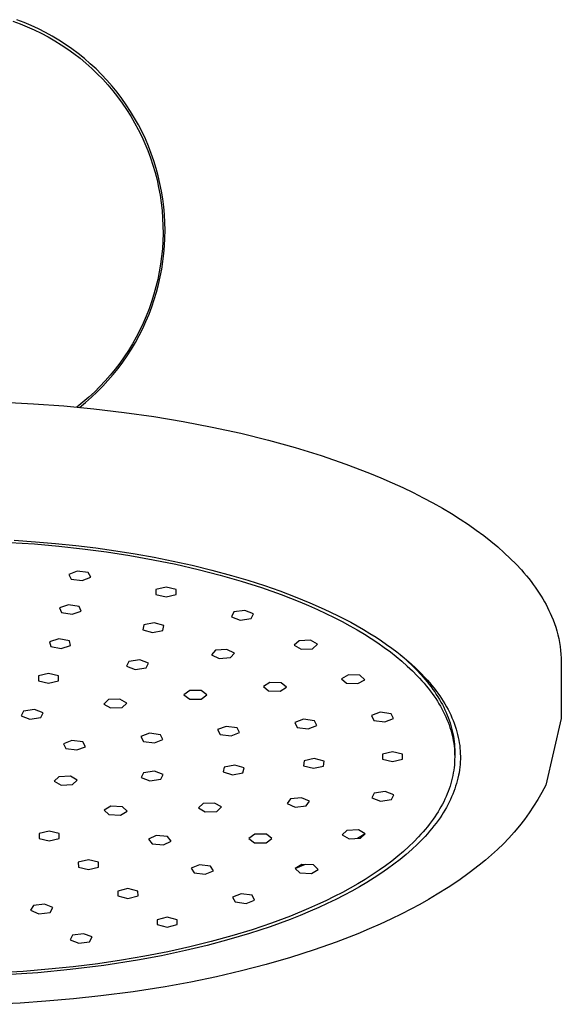
# Model space of a CAD drawing. Units: millimetres. Extents: x -691 to 402, y -1504 to 1506.
# Drawn here: x 298 to 394, y 1329 to 1504 of the extents above; entities that cross this region are included whole.
import ezdxf

# ---------------------------------------------------------------- set-up
doc = ezdxf.new("R2010")
doc.units = ezdxf.units.MM
doc.header["$MEASUREMENT"] = 0
doc.layers.add('Default', color=7, linetype='Continuous', true_color=0x000000)

msp = doc.modelspace()

# ---------------------------------------------------------------- linework, layer by layer
at = {"layer": 'Default', "color": 7, "true_color": 0xffffff}
for p, q in [((297.09, 1503.31), (298.37, 1502.84)), ((299.09, 1503.1), (297.8, 1503.6)), ((300.37, 1502.56), (299.09, 1503.1)), ((298.37, 1502.84), (299.64, 1502.33)), ((299.64, 1502.33), (300.89, 1501.78)), ((301.63, 1501.98), (300.37, 1502.56)), ((300.89, 1501.78), (302.12, 1501.18)), ((302.87, 1501.35), (301.63, 1501.98)), ((302.12, 1501.18), (303.33, 1500.55)), ((304.08, 1500.68), (302.87, 1501.35)), ((303.33, 1500.55), (304.52, 1499.86)), ((305.27, 1499.96), (304.08, 1500.68)), ((304.52, 1499.86), (305.68, 1499.14)), ((306.44, 1499.21), (305.27, 1499.96)), ((305.68, 1499.14), (306.82, 1498.38)), ((307.58, 1498.42), (306.44, 1499.21)), ((306.82, 1498.38), (307.93, 1497.58)), ((308.69, 1497.58), (307.58, 1498.42)), ((307.93, 1497.58), (309.01, 1496.75)), ((309.77, 1496.71), (308.69, 1497.58)), ((309.01, 1496.75), (310.06, 1495.87)), ((310.82, 1495.8), (309.77, 1496.71)), ((310.06, 1495.87), (311.08, 1494.96)), ((311.84, 1494.86), (310.82, 1495.8)), ((311.08, 1494.96), (312.07, 1494.01)), ((312.82, 1493.88), (311.84, 1494.86)), ((312.07, 1494.01), (313.02, 1493.03)), ((313.77, 1492.87), (312.82, 1493.88)), ((313.02, 1493.03), (313.94, 1492.02)), ((314.68, 1491.82), (313.77, 1492.87)), ((313.94, 1492.02), (314.82, 1490.98)), ((315.56, 1490.74), (314.68, 1491.82)), ((314.82, 1490.98), (315.67, 1489.91)), ((316.4, 1489.64), (315.56, 1490.74)), ((315.67, 1489.91), (316.48, 1488.8)), ((317.2, 1488.5), (316.4, 1489.64)), ((316.48, 1488.8), (317.25, 1487.67)), ((317.96, 1487.34), (317.2, 1488.5)), ((317.25, 1487.67), (317.98, 1486.52)), ((318.68, 1486.15), (317.96, 1487.34)), ((317.98, 1486.52), (318.67, 1485.34)), ((319.35, 1484.94), (318.68, 1486.15)), ((318.67, 1485.34), (319.32, 1484.13)), ((319.32, 1484.13), (319.93, 1482.91)), ((319.99, 1483.7), (319.35, 1484.94)), ((320.58, 1482.45), (319.99, 1483.7)), ((319.93, 1482.91), (320.49, 1481.66)), ((321.12, 1481.17), (320.58, 1482.45)), ((320.49, 1481.66), (321.01, 1480.4)), ((321.01, 1480.4), (321.49, 1479.12)), ((321.62, 1479.88), (321.12, 1481.17)), ((321.49, 1479.12), (321.92, 1477.82)), ((322.08, 1478.57), (321.62, 1479.88)), ((322.49, 1477.24), (322.08, 1478.57)), ((321.92, 1477.82), (322.31, 1476.51)), ((322.85, 1475.9), (322.49, 1477.24)), ((322.31, 1476.51), (322.65, 1475.18)), ((322.65, 1475.18), (322.94, 1473.85)), ((323.17, 1474.55), (322.85, 1475.9)), ((322.94, 1473.85), (323.19, 1472.5)), ((323.44, 1473.19), (323.17, 1474.55)), ((323.19, 1472.5), (323.39, 1471.15)), ((323.66, 1471.81), (323.44, 1473.19)), ((323.83, 1470.44), (323.66, 1471.81)), ((323.39, 1471.15), (323.54, 1469.79)), ((323.54, 1469.79), (323.65, 1468.43)), ((323.96, 1469.05), (323.83, 1470.44)), ((323.65, 1468.43), (323.71, 1467.06)), ((324.04, 1467.67), (323.96, 1469.05)), ((323.71, 1467.06), (323.72, 1465.69)), ((324.07, 1466.28), (324.04, 1467.67)), ((324.05, 1464.89), (324.07, 1466.28)), ((323.72, 1465.69), (323.68, 1464.33)), ((323.98, 1463.51), (324.05, 1464.89)), ((323.6, 1462.96), (323.47, 1461.6)), ((323.68, 1464.33), (323.6, 1462.96)), ((323.86, 1462.12), (323.98, 1463.51)), ((323.47, 1461.6), (323.29, 1460.24)), ((323.7, 1460.74), (323.86, 1462.12)), ((323.29, 1460.24), (323.06, 1458.89)), ((323.23, 1458.01), (323.49, 1459.37)), ((323.49, 1459.37), (323.7, 1460.74)), ((322.79, 1457.55), (322.47, 1456.22)), ((323.06, 1458.89), (322.79, 1457.55)), ((322.92, 1456.65), (323.23, 1458.01)), ((322.47, 1456.22), (322.11, 1454.91)), ((322.57, 1455.31), (322.92, 1456.65)), ((322.11, 1454.91), (321.7, 1453.6)), ((322.17, 1453.98), (322.57, 1455.31)), ((321.24, 1452.31), (320.74, 1451.04)), ((321.23, 1451.37), (321.72, 1452.67)), ((321.7, 1453.6), (321.24, 1452.31)), ((321.72, 1452.67), (322.17, 1453.98)), ((320.74, 1451.04), (320.2, 1449.78)), ((320.69, 1450.09), (321.23, 1451.37)), ((319.49, 1447.59), (320.11, 1448.83)), ((320.2, 1449.78), (319.61, 1448.55)), ((320.11, 1448.83), (320.69, 1450.09)), ((318.98, 1447.33), (318.31, 1446.14)), ((318.82, 1446.37), (319.49, 1447.59)), ((319.61, 1448.55), (318.98, 1447.33)), ((318.31, 1446.14), (317.6, 1444.98)), ((318.11, 1445.18), (318.82, 1446.37)), ((316.85, 1443.83), (316.06, 1442.72)), ((316.57, 1442.87), (317.36, 1444.01)), ((317.6, 1444.98), (316.85, 1443.83)), ((317.36, 1444.01), (318.11, 1445.18)), ((316.06, 1442.72), (315.23, 1441.63)), ((315.74, 1441.76), (316.57, 1442.87)), ((314.36, 1440.57), (313.46, 1439.55)), ((313.96, 1439.62), (314.87, 1440.67)), ((315.23, 1441.63), (314.36, 1440.57)), ((314.87, 1440.67), (315.74, 1441.76)), ((312.52, 1438.55), (311.55, 1437.59)), ((312.04, 1437.62), (313.02, 1438.6)), ((313.46, 1439.55), (312.52, 1438.55)), ((313.02, 1438.6), (313.96, 1439.62)), ((310.54, 1436.66), (309.51, 1435.77)), ((309.99, 1435.75), (311.03, 1436.66)), ((311.55, 1437.59), (310.54, 1436.66)), ((311.03, 1436.66), (312.04, 1437.62)), ((295.44, 1435.8), (300.77, 1435.52)), ((300.77, 1435.52), (306.12, 1435.12)), ((306.12, 1435.12), (311.47, 1434.61)), ((309.51, 1435.77), (308.44, 1434.91)), ((308.92, 1434.87), (309.99, 1435.75)), ((311.47, 1434.61), (316.8, 1433.98)), ((316.8, 1433.98), (322.09, 1433.23)), ((322.09, 1433.23), (327.31, 1432.36)), ((327.31, 1432.36), (332.45, 1431.38)), ((332.45, 1431.38), (337.48, 1430.28)), ((337.48, 1430.28), (342.39, 1429.07)), ((342.39, 1429.07), (347.15, 1427.75)), ((347.15, 1427.75), (351.73, 1426.33)), ((351.73, 1426.33), (356.13, 1424.82)), ((356.13, 1424.82), (360.33, 1423.21)), ((360.33, 1423.21), (362.35, 1422.37)), ((362.35, 1422.37), (364.31, 1421.52)), ((364.31, 1421.52), (366.22, 1420.65)), ((366.22, 1420.65), (368.06, 1419.76)), ((368.06, 1419.76), (369.85, 1418.85)), ((369.85, 1418.85), (371.57, 1417.93)), ((371.57, 1417.93), (373.23, 1416.99)), ((373.23, 1416.99), (374.83, 1416.04)), ((374.83, 1416.04), (376.37, 1415.08)), ((376.37, 1415.08), (377.84, 1414.11)), ((377.84, 1414.11), (379.24, 1413.12)), ((379.24, 1413.12), (380.58, 1412.13)), ((380.58, 1412.13), (381.85, 1411.13)), ((296.58, 1410.94), (300.93, 1410.65)), ((297.35, 1411.32), (301.09, 1411.06)), ((300.93, 1410.65), (305.22, 1410.27)), ((301.09, 1411.06), (304.67, 1410.76)), ((304.67, 1410.76), (308.24, 1410.38)), ((308.24, 1410.38), (311.81, 1409.95)), ((381.85, 1411.13), (383.06, 1410.12)), ((305.22, 1410.27), (309.45, 1409.81)), ((309.45, 1409.81), (313.67, 1409.25)), ((311.81, 1409.95), (315.37, 1409.45)), ((313.67, 1409.25), (317.84, 1408.61)), ((315.37, 1409.45), (318.77, 1408.9)), ((318.77, 1408.9), (322.17, 1408.3)), ((383.06, 1410.12), (384.2, 1409.11)), ((384.2, 1409.11), (385.28, 1408.09)), ((317.84, 1408.61), (321.96, 1407.87)), ((321.96, 1407.87), (326, 1407.05)), ((322.17, 1408.3), (325.54, 1407.62)), ((325.54, 1407.62), (328.91, 1406.87)), ((326, 1407.05), (329.96, 1406.14)), ((328.91, 1406.87), (332.39, 1406.02)), ((385.28, 1408.09), (386.29, 1407.07)), ((386.29, 1407.07), (387.24, 1406.04)), ((308.52, 1405.85), (306.99, 1405.27)), ((306.99, 1405.27), (307.42, 1404.43)), ((310.47, 1405.59), (308.52, 1405.85)), ((310.9, 1404.74), (310.47, 1405.59)), ((329.96, 1406.14), (333.82, 1405.14)), ((332.39, 1406.02), (335.84, 1405.09)), ((333.82, 1405.14), (337.56, 1404.07)), ((387.24, 1406.04), (387.69, 1405.53)), ((387.69, 1405.53), (388.13, 1405.02)), ((307.42, 1404.43), (309.37, 1404.16)), ((309.37, 1404.16), (310.9, 1404.74)), ((335.84, 1405.09), (338.77, 1404.22)), ((337.56, 1404.07), (341.17, 1402.92)), ((338.77, 1404.22), (341.68, 1403.29)), ((388.13, 1405.02), (388.54, 1404.51)), ((388.54, 1404.51), (388.95, 1403.99)), ((388.95, 1403.99), (389.33, 1403.48)), ((389.33, 1403.48), (389.7, 1402.97)), ((324.25, 1403.02), (322.47, 1402.58)), ((322.47, 1402.58), (322.47, 1401.72)), ((322.47, 1401.72), (324.25, 1401.29)), ((326.02, 1402.59), (324.25, 1403.02)), ((324.25, 1401.29), (326.03, 1401.72)), ((326.03, 1401.72), (326.02, 1402.59)), ((341.17, 1402.92), (344.63, 1401.69)), ((341.68, 1403.29), (344.43, 1402.33)), ((344.43, 1402.33), (347.15, 1401.3)), ((344.63, 1401.69), (347.94, 1400.4)), ((389.7, 1402.97), (390.06, 1402.45)), ((390.06, 1402.45), (390.4, 1401.94)), ((390.4, 1401.94), (390.72, 1401.43)), ((306.94, 1399.89), (305.37, 1399.34)), ((308.87, 1399.59), (306.94, 1399.89)), ((347.15, 1401.3), (349.72, 1400.24)), ((347.94, 1400.4), (349.53, 1399.73)), ((349.72, 1400.24), (352.27, 1399.12)), ((390.72, 1401.43), (391.03, 1400.92)), ((391.03, 1400.92), (391.33, 1400.41)), ((391.33, 1400.41), (391.61, 1399.9)), ((391.61, 1399.9), (391.87, 1399.39)), ((305.37, 1399.34), (305.71, 1398.49)), ((305.71, 1398.49), (307.63, 1398.19)), ((307.63, 1398.19), (309.21, 1398.74)), ((309.21, 1398.74), (308.87, 1399.59)), ((336.28, 1398.6), (335.86, 1397.75)), ((338.23, 1398.87), (336.28, 1398.6)), ((339.76, 1398.29), (338.23, 1398.87)), ((339.33, 1397.44), (339.76, 1398.29)), ((349.53, 1399.73), (351.08, 1399.04)), ((351.08, 1399.04), (352.58, 1398.34)), ((352.27, 1399.12), (354.64, 1397.98)), ((352.58, 1398.34), (354.04, 1397.63)), ((391.87, 1399.39), (392.12, 1398.88)), ((392.12, 1398.88), (392.36, 1398.37)), ((392.36, 1398.37), (392.58, 1397.87)), ((322.17, 1396.68), (320.32, 1396.31)), ((323.86, 1396.19), (322.17, 1396.68)), ((335.86, 1397.75), (337.38, 1397.17)), ((337.38, 1397.17), (339.33, 1397.44)), ((354.04, 1397.63), (355.45, 1396.9)), ((354.64, 1397.98), (356.98, 1396.77)), ((355.45, 1396.9), (356.82, 1396.16)), ((356.98, 1396.77), (358.12, 1396.14)), ((392.58, 1397.87), (392.85, 1397.22)), ((392.85, 1397.22), (393.1, 1396.57)), ((393.1, 1396.57), (393.32, 1395.9)), ((320.32, 1396.31), (320.15, 1395.45)), ((320.15, 1395.45), (321.83, 1394.95)), ((321.83, 1394.95), (323.69, 1395.32)), ((323.69, 1395.32), (323.86, 1396.19)), ((356.82, 1396.16), (358.14, 1395.42)), ((358.12, 1396.14), (359.25, 1395.48)), ((358.14, 1395.42), (359.41, 1394.66)), ((359.25, 1395.48), (360.37, 1394.81)), ((359.41, 1394.66), (360.63, 1393.89)), ((360.37, 1394.81), (361.48, 1394.11)), ((393.32, 1395.9), (393.52, 1395.23)), ((393.52, 1395.23), (393.7, 1394.55)), ((305.25, 1393.84), (303.59, 1393.33)), ((303.59, 1393.33), (303.81, 1392.47)), ((307.12, 1393.49), (305.25, 1393.84)), ((307.34, 1392.63), (307.12, 1393.49)), ((347.82, 1393.48), (346.99, 1392.69)), ((349.86, 1393.58), (347.82, 1393.48)), ((351.07, 1392.88), (349.86, 1393.58)), ((360.63, 1393.89), (361.8, 1393.11)), ((361.48, 1394.11), (362.42, 1393.49)), ((361.8, 1393.11), (362.92, 1392.32)), ((362.42, 1393.49), (363.34, 1392.85)), ((393.7, 1394.55), (393.86, 1393.87)), ((393.86, 1393.87), (393.99, 1393.18)), ((393.99, 1393.18), (394.1, 1392.49)), ((303.81, 1392.47), (305.68, 1392.12)), ((305.68, 1392.12), (307.34, 1392.63)), ((333, 1391.8), (332.33, 1390.98)), ((335.02, 1391.97), (333, 1391.8)), ((336.36, 1391.31), (335.02, 1391.97)), ((335.69, 1390.5), (336.36, 1391.31)), ((346.99, 1392.69), (348.2, 1391.99)), ((348.2, 1391.99), (350.24, 1392.09)), ((350.24, 1392.09), (351.07, 1392.88)), ((362.92, 1392.32), (364.01, 1391.52)), ((363.34, 1392.85), (364.26, 1392.2)), ((364.01, 1391.52), (365.05, 1390.7)), ((364.26, 1392.2), (365.15, 1391.52)), ((365.15, 1391.52), (366.02, 1390.83)), ((365.37, 1391.35), (366.22, 1390.64)), ((394.1, 1392.49), (394.19, 1391.79)), ((394.19, 1391.79), (394.25, 1391.1)), ((317.65, 1389.82), (317.22, 1388.97)), ((319.59, 1390.09), (317.65, 1389.82)), ((321.12, 1389.51), (319.59, 1390.09)), ((320.7, 1388.67), (321.12, 1389.51)), ((332.33, 1390.98), (333.68, 1390.33)), ((333.68, 1390.33), (335.69, 1390.5)), ((365.05, 1390.7), (366.06, 1389.87)), ((366.02, 1390.83), (366.87, 1390.12)), ((366.06, 1389.87), (367.01, 1389.02)), ((366.22, 1390.64), (367.05, 1389.89)), ((366.87, 1390.12), (367.71, 1389.39)), ((367.05, 1389.89), (367.86, 1389.13)), ((394.25, 1391.1), (394.29, 1390.4)), ((394.29, 1390.4), (394.31, 1389.7)), ((394.31, 1389.7), (394.32, 1379.72)), ((303.4, 1387.71), (301.63, 1387.28)), ((305.18, 1387.28), (303.4, 1387.71)), ((317.22, 1388.97), (318.75, 1388.4)), ((318.75, 1388.4), (320.7, 1388.67)), ((367.01, 1389.02), (367.92, 1388.17)), ((367.71, 1389.39), (368.52, 1388.64)), ((367.86, 1389.13), (368.65, 1388.35)), ((367.92, 1388.17), (368.78, 1387.3)), ((368.52, 1388.64), (369.37, 1387.8)), ((368.65, 1388.35), (369.44, 1387.5)), ((369.37, 1387.8), (370.2, 1386.94)), ((301.63, 1387.28), (301.63, 1386.41)), ((301.63, 1386.41), (303.41, 1385.98)), ((303.41, 1385.98), (305.18, 1386.42)), ((305.18, 1386.42), (305.18, 1387.28)), ((342.63, 1386.1), (341.5, 1385.38)), ((344.68, 1386.05), (342.63, 1386.1)), ((345.59, 1385.28), (344.68, 1386.05)), ((356.59, 1387.47), (355.38, 1386.76)), ((355.38, 1386.76), (356.22, 1385.98)), ((356.22, 1385.98), (358.26, 1385.89)), ((358.62, 1387.38), (356.59, 1387.47)), ((358.26, 1385.89), (359.46, 1386.59)), ((359.46, 1386.59), (358.62, 1387.38)), ((368.78, 1387.3), (369.2, 1386.86)), ((369.2, 1386.86), (369.6, 1386.42)), ((369.44, 1387.5), (369.82, 1387.07)), ((369.6, 1386.42), (369.99, 1385.97)), ((369.82, 1387.07), (370.19, 1386.63)), ((369.99, 1385.97), (370.36, 1385.53)), ((370.19, 1386.63), (370.55, 1386.2)), ((370.2, 1386.94), (370.6, 1386.49)), ((370.55, 1386.2), (370.9, 1385.76)), ((370.6, 1386.49), (370.99, 1386.04)), ((370.99, 1386.04), (371.37, 1385.59)), ((328.44, 1384.65), (327.41, 1383.9)), ((330.49, 1384.65), (328.44, 1384.65)), ((331.51, 1383.91), (330.49, 1384.65)), ((341.5, 1385.38), (342.42, 1384.61)), ((342.42, 1384.61), (344.46, 1384.56)), ((344.46, 1384.56), (345.59, 1385.28)), ((370.36, 1385.53), (370.72, 1385.08)), ((370.72, 1385.08), (371.07, 1384.63)), ((370.9, 1385.76), (371.23, 1385.32)), ((371.07, 1384.63), (371.41, 1384.17)), ((371.23, 1385.32), (371.56, 1384.88)), ((371.37, 1385.59), (371.75, 1385.12)), ((371.56, 1384.88), (371.87, 1384.43)), ((371.75, 1385.12), (372.09, 1384.67)), ((371.87, 1384.43), (372.16, 1383.99)), ((372.09, 1384.67), (372.43, 1384.21)), ((372.43, 1384.21), (372.76, 1383.74)), ((314.04, 1383.07), (313.21, 1382.27)), ((316.08, 1383.16), (314.04, 1383.07)), ((317.29, 1382.46), (316.08, 1383.16)), ((316.46, 1381.67), (317.29, 1382.46)), ((327.41, 1383.9), (328.44, 1383.15)), ((328.44, 1383.15), (330.49, 1383.15)), ((330.49, 1383.15), (331.51, 1383.91)), ((371.41, 1384.17), (371.74, 1383.72)), ((371.74, 1383.72), (372.05, 1383.26)), ((372.05, 1383.26), (372.35, 1382.8)), ((372.16, 1383.99), (372.45, 1383.54)), ((372.35, 1382.8), (372.63, 1382.34)), ((372.45, 1383.54), (372.72, 1383.09)), ((372.72, 1383.09), (372.98, 1382.63)), ((372.76, 1383.74), (373.08, 1383.27)), ((372.98, 1382.63), (373.23, 1382.18)), ((373.08, 1383.27), (373.39, 1382.78)), ((373.39, 1382.78), (373.69, 1382.3)), ((298.98, 1381.03), (298.55, 1380.18)), ((300.93, 1381.3), (298.98, 1381.03)), ((302.45, 1380.72), (300.93, 1381.3)), ((302.03, 1379.87), (302.45, 1380.72)), ((313.21, 1382.27), (314.42, 1381.58)), ((314.42, 1381.58), (316.46, 1381.67)), ((362.19, 1380.81), (360.67, 1380.23)), ((364.14, 1380.55), (362.19, 1380.81)), ((372.63, 1382.34), (372.9, 1381.88)), ((372.9, 1381.88), (373.16, 1381.41)), ((373.16, 1381.41), (373.4, 1380.94)), ((373.23, 1382.18), (373.47, 1381.72)), ((373.4, 1380.94), (373.63, 1380.48)), ((373.47, 1381.72), (373.69, 1381.26)), ((373.69, 1382.3), (373.97, 1381.8)), ((373.69, 1381.26), (373.9, 1380.8)), ((373.9, 1380.8), (374.1, 1380.33)), ((373.97, 1381.8), (374.24, 1381.3)), ((374.24, 1381.3), (374.49, 1380.82)), ((374.49, 1380.82), (374.72, 1380.34)), ((298.55, 1380.18), (300.08, 1379.6)), ((300.08, 1379.6), (302.03, 1379.87)), ((348.6, 1379.57), (347.08, 1378.99)), ((347.08, 1378.99), (347.51, 1378.14)), ((350.55, 1379.31), (348.6, 1379.57)), ((350.98, 1378.46), (350.55, 1379.31)), ((360.67, 1380.23), (361.1, 1379.38)), ((361.1, 1379.38), (363.05, 1379.12)), ((363.05, 1379.12), (364.57, 1379.7)), ((364.57, 1379.7), (364.14, 1380.55)), ((373.63, 1380.48), (373.85, 1380.01)), ((373.85, 1380.01), (374.05, 1379.54)), ((374.05, 1379.54), (374.24, 1379.07)), ((374.1, 1380.33), (374.28, 1379.87)), ((374.24, 1379.07), (374.41, 1378.59)), ((374.28, 1379.87), (374.45, 1379.4)), ((374.45, 1379.4), (374.6, 1378.94)), ((374.72, 1380.34), (374.94, 1379.85)), ((374.94, 1379.85), (375.14, 1379.36)), ((375.14, 1379.36), (375.33, 1378.86)), ((394.32, 1379.72), (391.55, 1367.87)), ((334.91, 1378.32), (333.39, 1377.74)), ((333.39, 1377.74), (333.82, 1376.9)), ((336.86, 1378.06), (334.91, 1378.32)), ((335.77, 1376.63), (337.29, 1377.21)), ((337.29, 1377.21), (336.86, 1378.06)), ((347.51, 1378.14), (349.46, 1377.88)), ((349.46, 1377.88), (350.98, 1378.46)), ((374.41, 1378.59), (374.58, 1378.12)), ((374.58, 1378.12), (374.72, 1377.65)), ((374.6, 1378.94), (374.75, 1378.47)), ((374.72, 1377.65), (374.86, 1377.17)), ((374.75, 1378.47), (374.88, 1378)), ((374.88, 1378), (374.99, 1377.53)), ((374.99, 1377.53), (375.09, 1377.06)), ((375.33, 1378.86), (375.51, 1378.35)), ((375.51, 1378.35), (375.67, 1377.84)), ((375.67, 1377.84), (375.82, 1377.33)), ((375.82, 1377.33), (375.94, 1376.85)), ((307.58, 1375.83), (306.06, 1375.25)), ((309.53, 1375.57), (307.58, 1375.83)), ((309.96, 1374.72), (309.53, 1375.57)), ((321.32, 1377.09), (319.8, 1376.5)), ((319.8, 1376.5), (320.23, 1375.66)), ((320.23, 1375.66), (322.18, 1375.39)), ((323.27, 1376.82), (321.32, 1377.09)), ((322.18, 1375.39), (323.7, 1375.98)), ((323.7, 1375.98), (323.27, 1376.82)), ((333.82, 1376.9), (335.77, 1376.63)), ((374.86, 1377.17), (374.97, 1376.7)), ((374.97, 1376.7), (375.08, 1376.22)), ((375.08, 1376.22), (375.17, 1375.75)), ((375.09, 1377.06), (375.18, 1376.59)), ((375.17, 1375.75), (375.25, 1375.27)), ((375.18, 1376.59), (375.26, 1376.12)), ((375.26, 1376.12), (375.32, 1375.64)), ((375.32, 1375.64), (375.36, 1375.17)), ((375.94, 1376.85), (376.05, 1376.37)), ((376.05, 1376.37), (376.15, 1375.89)), ((376.15, 1375.89), (376.23, 1375.41)), ((306.06, 1375.25), (306.49, 1374.41)), ((306.49, 1374.41), (308.44, 1374.14)), ((308.44, 1374.14), (309.96, 1374.72)), ((364.39, 1373.81), (362.62, 1373.37)), ((366.17, 1373.38), (364.39, 1373.81)), ((375.25, 1375.27), (375.31, 1374.8)), ((375.31, 1374.8), (375.36, 1374.32)), ((375.36, 1375.17), (375.4, 1374.7)), ((375.36, 1374.32), (375.39, 1373.84)), ((375.39, 1373.84), (375.41, 1373.37)), ((375.4, 1374.7), (375.42, 1374.22)), ((375.42, 1374.22), (375.42, 1373.75)), ((375.42, 1373.75), (375.42, 1372.91)), ((376.23, 1375.41), (376.3, 1374.93)), ((376.3, 1374.93), (376.35, 1374.45)), ((376.35, 1374.45), (376.39, 1373.97)), ((376.39, 1373.97), (376.41, 1373.48)), ((348.71, 1372.21), (348.63, 1371.35)), ((350.53, 1372.62), (348.71, 1372.21)), ((352.26, 1372.15), (350.53, 1372.62)), ((352.18, 1371.29), (352.26, 1372.15)), ((362.62, 1373.37), (362.62, 1372.51)), ((362.62, 1372.51), (364.4, 1372.08)), ((364.4, 1372.08), (366.17, 1372.51)), ((366.17, 1372.51), (366.17, 1373.38)), ((375.41, 1372.42), (375.39, 1371.95)), ((375.41, 1373.37), (375.42, 1372.89)), ((375.42, 1372.89), (375.41, 1372.42)), ((376.4, 1372.03), (376.37, 1371.55)), ((376.42, 1372.52), (376.4, 1372.03)), ((376.41, 1373.48), (376.42, 1373)), ((376.42, 1373), (376.42, 1372.52)), ((322.2, 1370.37), (320.25, 1370.1)), ((323.72, 1369.79), (322.2, 1370.37)), ((334.56, 1371.11), (334.35, 1370.24)), ((334.35, 1370.24), (336.01, 1369.74)), ((336.43, 1371.46), (334.56, 1371.11)), ((338.09, 1370.95), (336.43, 1371.46)), ((337.88, 1370.09), (338.09, 1370.95)), ((348.63, 1371.35), (350.36, 1370.89)), ((350.36, 1370.89), (352.18, 1371.29)), ((375.25, 1370.53), (375.17, 1370.06)), ((375.31, 1371), (375.25, 1370.53)), ((375.36, 1371.47), (375.31, 1371)), ((375.39, 1371.95), (375.36, 1371.47)), ((376.26, 1370.59), (376.19, 1370.11)), ((376.32, 1371.07), (376.26, 1370.59)), ((376.37, 1371.55), (376.32, 1371.07)), ((305.26, 1369.4), (304.43, 1368.61)), ((304.43, 1368.61), (305.64, 1367.91)), ((307.3, 1369.49), (305.26, 1369.4)), ((308.51, 1368.79), (307.3, 1369.49)), ((307.68, 1368), (308.51, 1368.79)), ((320.25, 1370.1), (319.82, 1369.25)), ((319.82, 1369.25), (321.35, 1368.68)), ((321.35, 1368.68), (323.3, 1368.95)), ((323.3, 1368.95), (323.72, 1369.79)), ((336.01, 1369.74), (337.88, 1370.09)), ((374.87, 1368.65), (374.74, 1368.19)), ((374.98, 1369.12), (374.87, 1368.65)), ((375.08, 1369.59), (374.98, 1369.12)), ((375.17, 1370.06), (375.08, 1369.59)), ((375.87, 1368.66), (375.74, 1368.17)), ((375.99, 1369.14), (375.87, 1368.66)), ((376.1, 1369.64), (375.99, 1369.14)), ((376.19, 1370.11), (376.1, 1369.64)), ((305.64, 1367.91), (307.68, 1368)), ((363.1, 1366.76), (361.15, 1366.49)), ((364.62, 1366.18), (363.1, 1366.76)), ((374.27, 1366.8), (374.09, 1366.34)), ((374.44, 1367.26), (374.27, 1366.8)), ((374.59, 1367.72), (374.44, 1367.26)), ((374.74, 1368.19), (374.59, 1367.72)), ((375.26, 1366.75), (375.08, 1366.28)), ((375.43, 1367.22), (375.26, 1366.75)), ((375.59, 1367.69), (375.43, 1367.22)), ((375.74, 1368.17), (375.59, 1367.69)), ((391.55, 1367.87), (390.87, 1366.61)), ((346.3, 1365.47), (345.71, 1364.64)), ((348.29, 1365.67), (346.3, 1365.47)), ((349.7, 1365.04), (348.29, 1365.67)), ((349.11, 1364.22), (349.7, 1365.04)), ((361.15, 1366.49), (360.72, 1365.64)), ((360.72, 1365.64), (362.25, 1365.06)), ((362.25, 1365.06), (364.2, 1365.33)), ((364.2, 1365.33), (364.62, 1366.18)), ((373.69, 1365.43), (373.47, 1364.97)), ((373.89, 1365.88), (373.69, 1365.43)), ((374.09, 1366.34), (373.89, 1365.88)), ((374.66, 1365.33), (374.43, 1364.86)), ((374.88, 1365.82), (374.66, 1365.33)), ((375.08, 1366.28), (374.88, 1365.82)), ((390.16, 1365.37), (389.4, 1364.16)), ((390.87, 1366.61), (390.16, 1365.37)), ((314.49, 1364.17), (313.28, 1363.46)), ((313.28, 1363.46), (314.12, 1362.68)), ((316.53, 1364.08), (314.49, 1364.17)), ((316.16, 1362.59), (317.36, 1363.29)), ((317.36, 1363.29), (316.53, 1364.08)), ((330.81, 1364.64), (329.98, 1363.85)), ((329.98, 1363.85), (331.19, 1363.15)), ((332.85, 1364.73), (330.81, 1364.64)), ((331.19, 1363.15), (333.23, 1363.24)), ((334.06, 1364.03), (332.85, 1364.73)), ((333.23, 1363.24), (334.06, 1364.03)), ((345.71, 1364.64), (347.11, 1364.02)), ((347.11, 1364.02), (349.11, 1364.22)), ((372.74, 1363.63), (372.47, 1363.18)), ((372.99, 1364.07), (372.74, 1363.63)), ((373.24, 1364.52), (372.99, 1364.07)), ((373.47, 1364.97), (373.24, 1364.52)), ((373.67, 1363.46), (373.4, 1363.01)), ((373.94, 1363.92), (373.67, 1363.46)), ((374.19, 1364.39), (373.94, 1363.92)), ((374.43, 1364.86), (374.19, 1364.39)), ((389.4, 1364.16), (388.61, 1362.97)), ((314.12, 1362.68), (316.16, 1362.59)), ((371.58, 1361.84), (371.25, 1361.39)), ((371.89, 1362.28), (371.58, 1361.84)), ((372.18, 1362.73), (371.89, 1362.28)), ((372.47, 1361.63), (372.11, 1361.14)), ((372.47, 1363.18), (372.18, 1362.73)), ((372.82, 1362.12), (372.47, 1361.63)), ((373.11, 1362.56), (372.82, 1362.12)), ((373.4, 1363.01), (373.11, 1362.56)), ((387.77, 1361.82), (386.89, 1360.69)), ((388.61, 1362.97), (387.77, 1361.82)), ((356.32, 1359.88), (355.49, 1359.09)), ((358.36, 1359.98), (356.32, 1359.88)), ((359.56, 1359.28), (358.36, 1359.98)), ((370.2, 1360.06), (369.83, 1359.62)), ((370.57, 1360.51), (370.2, 1360.06)), ((370.92, 1360.95), (370.57, 1360.51)), ((371.25, 1361.39), (370.92, 1360.95)), ((371.36, 1360.19), (370.98, 1359.72)), ((371.74, 1360.66), (371.36, 1360.19)), ((372.11, 1361.14), (371.74, 1360.66)), ((386.89, 1360.69), (385.98, 1359.59)), ((303.51, 1359.73), (301.74, 1359.3)), ((301.74, 1359.3), (301.74, 1358.43)), ((301.74, 1358.43), (303.52, 1358)), ((305.29, 1359.3), (303.51, 1359.73)), ((303.52, 1358), (305.29, 1358.44)), ((305.29, 1358.44), (305.29, 1359.3)), ((322.51, 1358.97), (321.15, 1358.33)), ((321.15, 1358.33), (321.78, 1357.5)), ((324.52, 1358.79), (322.51, 1358.97)), ((325.16, 1357.97), (324.52, 1358.79)), ((339.99, 1359.2), (338.93, 1358.45)), ((338.93, 1358.45), (339.92, 1357.7)), ((342.04, 1359.18), (339.99, 1359.2)), ((341.97, 1357.68), (343.03, 1358.42)), ((343.03, 1358.42), (342.04, 1359.18)), ((355.49, 1359.09), (356.7, 1358.39)), ((356.7, 1358.39), (358.73, 1358.49)), ((359.57, 1359.28), (358.21, 1358.46)), ((358.73, 1358.49), (359.56, 1359.28)), ((369.03, 1358.74), (368.18, 1357.87)), ((369.44, 1359.18), (369.03, 1358.74)), ((369.76, 1358.37), (369.29, 1357.89)), ((369.83, 1359.62), (369.44, 1359.18)), ((370.17, 1358.81), (369.76, 1358.37)), ((370.58, 1359.26), (370.17, 1358.81)), ((370.98, 1359.72), (370.58, 1359.26)), ((385.02, 1358.52), (384.04, 1357.49)), ((385.98, 1359.59), (385.02, 1358.52)), ((321.78, 1357.5), (323.79, 1357.33)), ((323.79, 1357.33), (325.16, 1357.97)), ((339.92, 1357.7), (341.97, 1357.68)), ((367.28, 1357), (366.33, 1356.14)), ((367.83, 1356.49), (366.81, 1355.6)), ((368.18, 1357.87), (367.28, 1357)), ((368.81, 1357.41), (367.83, 1356.49)), ((369.29, 1357.89), (368.81, 1357.41)), ((383.01, 1356.49), (381.96, 1355.53)), ((384.04, 1357.49), (383.01, 1356.49)), ((310.48, 1354.66), (308.7, 1354.22)), ((312.26, 1354.23), (310.48, 1354.66)), ((365.33, 1355.29), (364.27, 1354.45)), ((365.77, 1354.74), (364.65, 1353.87)), ((366.33, 1356.14), (365.33, 1355.29)), ((366.81, 1355.6), (365.77, 1354.74)), ((380.87, 1354.6), (379.75, 1353.71)), ((381.96, 1355.53), (380.87, 1354.6)), ((308.7, 1354.22), (308.71, 1353.36)), ((308.71, 1353.36), (310.48, 1352.93)), ((310.48, 1352.93), (312.26, 1353.36)), ((312.26, 1353.36), (312.26, 1354.23)), ((330.18, 1353.78), (328.72, 1353.17)), ((328.72, 1353.17), (329.24, 1352.33)), ((332.16, 1353.55), (330.18, 1353.78)), ((332.67, 1352.71), (332.16, 1353.55)), ((348.34, 1353.84), (347.14, 1353.14)), ((347.14, 1353.14), (347.98, 1352.35)), ((348.89, 1353.82), (347.17, 1353.11)), ((350.38, 1353.76), (348.34, 1353.84)), ((350.02, 1352.26), (351.22, 1352.97)), ((351.22, 1352.97), (350.38, 1353.76)), ((362.01, 1352.8), (360.8, 1351.99)), ((363.16, 1353.62), (362.01, 1352.8)), ((363.51, 1353.04), (362.35, 1352.23)), ((364.27, 1354.45), (363.16, 1353.62)), ((364.65, 1353.87), (363.51, 1353.04)), ((379.75, 1353.71), (377.96, 1352.33)), ((329.24, 1352.33), (331.21, 1352.1)), ((331.21, 1352.1), (332.67, 1352.71)), ((347.98, 1352.35), (350.02, 1352.26)), ((359.55, 1351.2), (358.25, 1350.41)), ((360.8, 1351.99), (359.55, 1351.2)), ((361.16, 1351.46), (359.85, 1350.64)), ((362.35, 1352.23), (361.16, 1351.46)), ((376.13, 1351.02), (374.26, 1349.76)), ((377.96, 1352.33), (376.13, 1351.02)), ((317.5, 1349.55), (315.72, 1349.12)), ((319.27, 1349.12), (317.5, 1349.55)), ((356.9, 1349.64), (355.51, 1348.89)), ((358.25, 1350.41), (356.9, 1349.64)), ((358.53, 1349.86), (357.18, 1349.1)), ((359.85, 1350.64), (358.53, 1349.86)), ((374.26, 1349.76), (372.34, 1348.56)), ((315.72, 1349.12), (315.73, 1348.25)), ((315.73, 1348.25), (317.5, 1347.82)), ((317.5, 1347.82), (319.28, 1348.26)), ((319.28, 1348.26), (319.27, 1349.12)), ((337.57, 1348.63), (336.05, 1348.05)), ((336.05, 1348.05), (336.48, 1347.21)), ((339.52, 1348.37), (337.57, 1348.63)), ((338.43, 1346.94), (339.95, 1347.52)), ((339.95, 1347.52), (339.52, 1348.37)), ((354.08, 1348.15), (352.6, 1347.42)), ((354.33, 1347.62), (352.83, 1346.9)), ((355.51, 1348.89), (354.08, 1348.15)), ((355.82, 1348.38), (354.33, 1347.62)), ((357.18, 1349.1), (355.82, 1348.38)), ((370.79, 1347.64), (369.22, 1346.76)), ((372.34, 1348.56), (370.79, 1347.64)), ((300.75, 1346.56), (300.25, 1345.72)), ((302.73, 1346.79), (300.75, 1346.56)), ((304.19, 1346.19), (302.73, 1346.79)), ((303.69, 1345.35), (304.19, 1346.19)), ((336.48, 1347.21), (338.43, 1346.94)), ((349.53, 1346.03), (346.31, 1344.7)), ((351.08, 1346.72), (349.53, 1346.03)), ((351.31, 1346.2), (349.78, 1345.53)), ((352.6, 1347.42), (351.08, 1346.72)), ((352.83, 1346.9), (351.31, 1346.2)), ((367.63, 1345.9), (366.03, 1345.08)), ((369.22, 1346.76), (367.63, 1345.9)), ((300.25, 1345.72), (301.71, 1345.11)), ((301.71, 1345.11), (303.69, 1345.35)), ((324.47, 1344.48), (322.69, 1344.05)), ((322.69, 1344.05), (322.7, 1343.18)), ((326.24, 1344.05), (324.47, 1344.48)), ((326.25, 1343.19), (326.24, 1344.05)), ((346.27, 1344.11), (342.7, 1342.81)), ((346.31, 1344.7), (342.96, 1343.44)), ((348.03, 1344.8), (346.27, 1344.11)), ((349.78, 1345.53), (348.03, 1344.8)), ((364.12, 1344.15), (362.18, 1343.25)), ((366.03, 1345.08), (364.12, 1344.15)), ((322.7, 1343.18), (324.47, 1342.75)), ((324.47, 1342.75), (326.25, 1343.19)), ((342.7, 1342.81), (339.05, 1341.6)), ((342.96, 1343.44), (339.49, 1342.27)), ((360.23, 1342.4), (358.26, 1341.57)), ((362.18, 1343.25), (360.23, 1342.4)), ((307.66, 1341.3), (307.24, 1340.45)), ((309.61, 1341.57), (307.66, 1341.3)), ((311.14, 1340.99), (309.61, 1341.57)), ((310.71, 1340.14), (311.14, 1340.99)), ((335.91, 1341.18), (332.25, 1340.16)), ((339.05, 1341.6), (335.37, 1340.51)), ((339.49, 1342.27), (335.91, 1341.18)), ((358.26, 1341.57), (354.42, 1340.08)), ((307.24, 1340.45), (308.77, 1339.87)), ((308.77, 1339.87), (310.71, 1340.14)), ((328.47, 1339.23), (324.56, 1338.36)), ((331.54, 1339.49), (327.68, 1338.56)), ((332.25, 1340.16), (328.47, 1339.23)), ((335.37, 1340.51), (331.54, 1339.49)), ((354.42, 1340.08), (350.53, 1338.71)), ((320.52, 1337.57), (316.37, 1336.86)), ((323.44, 1337.66), (319.17, 1336.87)), ((324.56, 1338.36), (320.52, 1337.57)), ((327.68, 1338.56), (323.44, 1337.66)), ((346.3, 1337.35), (342.02, 1336.12)), ((350.53, 1338.71), (346.3, 1337.35)), ((307.8, 1335.69), (303.4, 1335.25)), ((313.24, 1335.94), (307.28, 1335.2)), ((312.13, 1336.23), (307.8, 1335.69)), ((316.37, 1336.86), (312.13, 1336.23)), ((319.17, 1336.87), (313.24, 1335.94)), ((342.02, 1336.12), (337.61, 1334.97)), ((298.95, 1334.89), (294.46, 1334.63)), ((301.51, 1334.65), (295.73, 1334.26)), ((303.4, 1335.25), (298.95, 1334.89)), ((307.28, 1335.2), (301.51, 1334.65)), ((333.17, 1333.94), (328.63, 1333)), ((337.61, 1334.97), (333.17, 1333.94)), ((324.07, 1332.16), (318.4, 1331.27)), ((328.63, 1333), (324.07, 1332.16)), ((312.72, 1330.52), (307.85, 1330)), ((318.4, 1331.27), (312.72, 1330.52)), ((298.37, 1329.27), (293.75, 1329.05)), ((302.97, 1329.58), (298.37, 1329.27)), ((307.85, 1330), (302.97, 1329.58))]:
    msp.add_line(p, q, dxfattribs=at)

doc.saveas('drawing.dxf')
